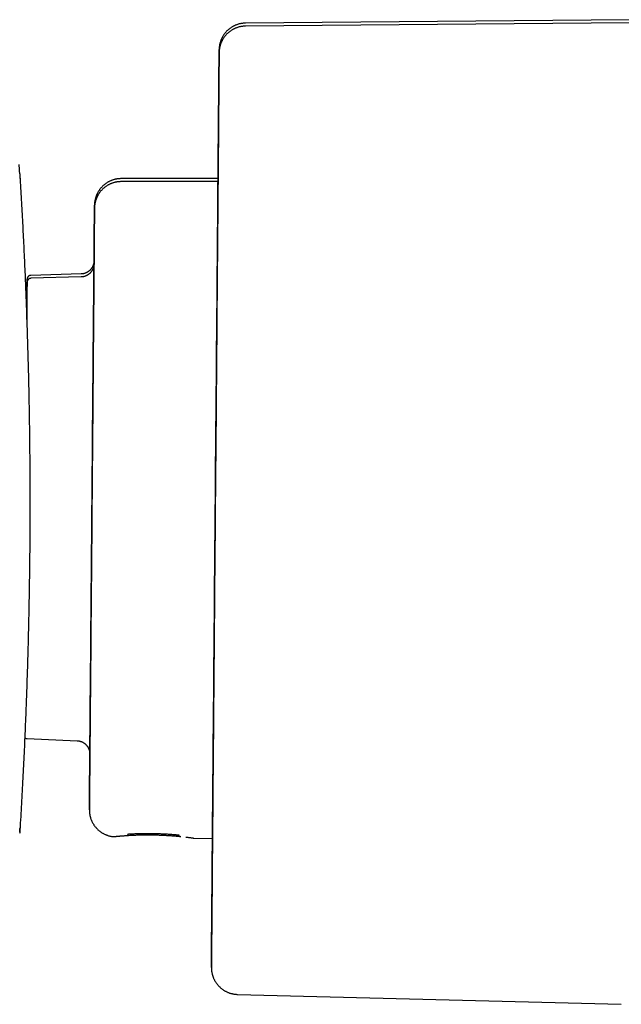
# Model space of a CAD drawing. Units: millimetres. Extents: x 8 to 1133, y 12 to 630.
# Drawn here: x 281 to 326, y 521 to 595 of the extents above; entities that cross this region are included whole.
import ezdxf

# ---------------------------------------------------------------- set-up
doc = ezdxf.new("R2010")
doc.units = ezdxf.units.MM

msp = doc.modelspace()

# ---------------------------------------------------------------- linework, layer by layer
at = {"color": 7, "linetype": 'Continuous', "lineweight": 30}
for p, q in [((326.174, 594.888), (297.441, 594.629)), ((326.174, 595.111), (297.442, 594.853)), ((280.558, 583.228), (280.556, 583.242)), ((295.377, 582.993), (288.13, 582.991)), ((295.378, 583.216), (288.131, 583.214)), ((285.122, 575.854), (281.375, 575.755)), ((285.123, 576.078), (281.376, 575.978)), ((281.084, 541.307), (284.828, 541.145)), ((285.784, 540.137), (285.784, 540.14)), ((280.536, 534.274), (280.534, 534.231)), ((280.556, 534.607), (280.558, 534.623)), ((280.533, 534.228), (280.535, 534.257)), ((287.438, 533.982), (287.467, 533.979)), ((287.756, 533.988), (287.748, 533.988)), ((292.572, 533.979), (292.587, 533.978)), ((293.564, 533.857), (294.961, 533.833)), ((296.827, 522.163), (325.552, 521.419)), ((325.552, 521.419), (325.558, 521.419))]:
    msp.add_line(p, q, dxfattribs=at)
at = {"color": 7, "linetype": 'Continuous', "lineweight": 30, "flags": 128}
for points in [[(294.879, 524.18), (294.879, 524.191), (294.88, 524.226), (294.88, 524.285), (294.881, 524.367), (294.882, 524.472), (294.883, 524.601), (294.884, 524.753), (294.886, 524.928), (294.887, 525.125), (294.889, 525.346), (294.891, 525.589), (294.893, 525.855), (294.896, 526.143), (294.899, 526.453), (294.901, 526.785), (294.904, 527.139), (294.908, 527.514), (294.911, 527.911), (294.914, 528.328), (294.918, 528.766), (294.922, 529.224), (294.926, 529.702), (294.93, 530.2), (294.935, 530.717), (294.939, 531.254), (294.944, 531.809), (294.949, 532.382), (294.954, 532.973), (294.959, 533.581), (294.964, 534.206), (294.97, 534.848), (294.975, 535.506), (294.981, 536.18), (294.987, 536.869), (294.993, 537.573), (294.999, 538.291), (295.005, 539.023), (295.011, 539.768), (295.018, 540.526), (295.024, 541.296), (295.031, 542.078), (295.038, 542.871), (295.044, 543.675), (295.051, 544.489), (295.058, 545.312), (295.065, 546.145), (295.072, 546.986), (295.08, 547.834), (295.087, 548.69), (295.094, 549.553), (295.102, 550.421), (295.109, 551.295), (295.116, 552.174), (295.124, 553.058), (295.131, 553.945), (295.139, 554.835), (295.146, 555.727), (295.154, 556.621), (295.162, 557.517), (295.169, 558.413), (295.177, 559.309), (295.184, 560.205), (295.192, 561.099), (295.199, 561.991), (295.207, 562.881), (295.214, 563.768), (295.222, 564.651), (295.229, 565.53), (295.237, 566.404), (295.244, 567.273), (295.251, 568.136), (295.259, 568.992), (295.266, 569.84), (295.273, 570.681), (295.28, 571.513), (295.287, 572.337), (295.294, 573.151), (295.301, 573.954), (295.307, 574.748), (295.314, 575.53), (295.321, 576.3), (295.327, 577.058), (295.333, 577.803), (295.339, 578.535), (295.345, 579.253), (295.351, 579.957), (295.357, 580.646), (295.363, 581.319), (295.369, 581.978), (295.374, 582.62), (295.379, 583.245), (295.384, 583.853), (295.389, 584.444), (295.394, 585.017), (295.399, 585.572), (295.403, 586.108), (295.408, 586.625), (295.412, 587.123), (295.416, 587.602), (295.42, 588.06), (295.424, 588.498), (295.427, 588.915), (295.431, 589.311), (295.434, 589.687), (295.437, 590.04), (295.44, 590.372), (295.442, 590.683), (295.445, 590.971), (295.447, 591.237), (295.449, 591.48), (295.451, 591.7), (295.452, 591.898), (295.454, 592.073), (295.455, 592.225), (295.456, 592.353), (295.457, 592.459), (295.458, 592.541), (295.458, 592.599), (295.459, 592.635), (295.459, 592.646)], [(295.376, 582.993), (295.38, 583.469), (295.385, 584.077), (295.39, 584.668), (295.395, 585.241), (295.4, 585.796), (295.404, 586.332), (295.409, 586.849), (295.413, 587.347), (295.417, 587.825), (295.421, 588.284), (295.425, 588.722), (295.428, 589.139), (295.431, 589.535), (295.435, 589.91), (295.438, 590.264), (295.44, 590.596), (295.443, 590.907), (295.446, 591.195), (295.448, 591.46), (295.45, 591.704), (295.452, 591.924), (295.453, 592.122), (295.455, 592.297), (295.456, 592.449), (295.457, 592.577), (295.458, 592.683), (295.459, 592.765), (295.459, 592.823), (295.46, 592.858), (295.46, 592.87)], [(295.459, 592.646), (295.459, 592.635), (295.458, 592.599), (295.458, 592.541), (295.457, 592.459), (295.456, 592.353), (295.455, 592.225), (295.454, 592.073), (295.452, 591.898), (295.451, 591.7), (295.449, 591.48), (295.447, 591.237), (295.444, 590.971), (295.442, 590.683), (295.439, 590.372), (295.437, 590.04), (295.434, 589.687), (295.43, 589.311), (295.427, 588.915), (295.423, 588.498), (295.42, 588.06), (295.416, 587.602), (295.412, 587.123), (295.408, 586.625), (295.403, 586.108), (295.399, 585.572), (295.394, 585.017), (295.389, 584.444), (295.384, 583.853), (295.379, 583.245), (295.377, 582.993)], [(295.46, 592.87), (295.46, 592.858), (295.459, 592.823), (295.459, 592.765), (295.458, 592.683), (295.457, 592.577), (295.456, 592.449), (295.455, 592.297), (295.453, 592.122), (295.452, 591.924), (295.45, 591.704), (295.448, 591.46), (295.445, 591.195), (295.443, 590.907), (295.44, 590.596), (295.437, 590.264), (295.434, 589.91), (295.431, 589.535), (295.428, 589.139), (295.424, 588.722), (295.421, 588.284), (295.417, 587.825), (295.413, 587.347), (295.409, 586.849), (295.404, 586.332), (295.4, 585.796), (295.395, 585.241), (295.39, 584.668), (295.385, 584.077), (295.38, 583.469), (295.378, 583.216)], [(295.383, 583.712), (295.383, 583.703), (295.383, 583.677), (295.382, 583.634), (295.382, 583.573), (295.381, 583.496), (295.38, 583.4), (295.38, 583.288), (295.378, 583.159), (295.377, 583.013), (295.376, 582.85), (295.374, 582.67), (295.373, 582.474), (295.371, 582.261), (295.369, 582.032), (295.367, 581.786), (295.365, 581.525), (295.362, 581.247), (295.36, 580.955), (295.357, 580.646), (295.354, 580.323), (295.352, 579.984), (295.349, 579.63), (295.345, 579.263), (295.342, 578.88), (295.339, 578.484), (295.335, 578.074), (295.332, 577.65), (295.328, 577.214), (295.324, 576.764), (295.32, 576.302), (295.316, 575.828), (295.312, 575.341), (295.308, 574.843), (295.304, 574.334), (295.299, 573.814), (295.295, 573.283), (295.29, 572.742), (295.286, 572.192), (295.281, 571.632), (295.276, 571.062), (295.271, 570.485), (295.266, 569.898), (295.261, 569.304), (295.256, 568.703), (295.251, 568.094), (295.246, 567.479), (295.241, 566.858), (295.235, 566.231), (295.23, 565.598), (295.225, 564.961), (295.219, 564.319), (295.214, 563.673), (295.208, 563.023), (295.203, 562.371), (295.197, 561.715), (295.191, 561.057), (295.186, 560.398), (295.18, 559.737), (295.175, 559.075), (295.169, 558.413), (295.163, 557.751), (295.158, 557.089), (295.152, 556.428), (295.147, 555.768), (295.141, 555.111), (295.136, 554.455), (295.13, 553.802), (295.125, 553.153), (295.119, 552.507), (295.114, 551.865), (295.108, 551.228), (295.103, 550.595), (295.098, 549.968), (295.092, 549.346), (295.087, 548.731), (295.082, 548.123), (295.077, 547.521), (295.072, 546.927), (295.067, 546.341), (295.062, 545.763), (295.057, 545.194), (295.052, 544.634), (295.048, 544.083), (295.043, 543.542), (295.039, 543.012), (295.034, 542.492), (295.03, 541.982), (295.026, 541.484), (295.022, 540.998), (295.018, 540.524), (295.014, 540.062), (295.01, 539.612), (295.006, 539.175), (295.003, 538.752), (294.999, 538.342), (294.996, 537.945), (294.993, 537.563), (294.989, 537.195), (294.986, 536.842), (294.984, 536.503), (294.981, 536.18), (294.978, 535.871), (294.976, 535.578), (294.973, 535.301), (294.971, 535.04), (294.969, 534.794), (294.967, 534.565), (294.965, 534.352), (294.964, 534.156), (294.962, 533.976), (294.961, 533.813), (294.96, 533.667), (294.958, 533.537), (294.957, 533.425), (294.957, 533.33), (294.956, 533.252), (294.955, 533.192), (294.955, 533.148), (294.955, 533.122), (294.955, 533.114)], [(295.384, 583.936), (295.384, 583.927), (295.384, 583.901), (295.383, 583.858), (295.383, 583.797), (295.382, 583.719), (295.381, 583.624), (295.38, 583.512), (295.379, 583.383), (295.378, 583.237), (295.377, 583.074), (295.376, 582.993)], [(295.377, 582.993), (295.377, 583.013), (295.378, 583.159), (295.379, 583.288), (295.38, 583.4), (295.381, 583.496), (295.382, 583.573), (295.382, 583.634), (295.383, 583.677), (295.383, 583.703), (295.383, 583.712)], [(295.378, 583.216), (295.378, 583.237), (295.379, 583.383), (295.38, 583.512), (295.381, 583.624), (295.382, 583.719), (295.383, 583.797), (295.383, 583.858), (295.384, 583.901), (295.384, 583.927), (295.384, 583.936)], [(285.749, 535.974), (285.749, 535.982), (285.749, 536.005), (285.75, 536.044), (285.75, 536.098), (285.751, 536.167), (285.752, 536.252), (285.752, 536.351), (285.753, 536.466), (285.754, 536.597), (285.756, 536.742), (285.757, 536.902), (285.759, 537.076), (285.76, 537.266), (285.762, 537.47), (285.764, 537.688), (285.766, 537.921), (285.768, 538.168), (285.77, 538.429), (285.772, 538.703), (285.775, 538.991), (285.777, 539.292), (285.78, 539.607), (285.783, 539.934), (285.786, 540.275), (285.789, 540.627), (285.792, 540.992), (285.795, 541.369), (285.798, 541.758), (285.802, 542.158), (285.805, 542.569), (285.809, 542.992), (285.812, 543.424), (285.816, 543.868), (285.82, 544.321), (285.824, 544.784), (285.828, 545.256), (285.832, 545.737), (285.836, 546.228), (285.84, 546.726), (285.845, 547.233), (285.849, 547.747), (285.853, 548.269), (285.858, 548.797), (285.862, 549.333), (285.867, 549.874), (285.872, 550.422), (285.876, 550.975), (285.881, 551.533), (285.886, 552.096), (285.891, 552.663), (285.895, 553.235), (285.9, 553.81), (285.905, 554.388), (285.91, 554.969), (285.915, 555.552), (285.92, 556.137), (285.925, 556.724), (285.93, 557.313), (285.935, 557.902), (285.94, 558.491), (285.945, 559.08), (285.95, 559.669), (285.955, 560.258), (285.96, 560.845), (285.965, 561.43), (285.97, 562.013), (285.975, 562.594), (285.98, 563.172), (285.984, 563.747), (285.989, 564.319), (285.994, 564.886), (285.999, 565.449), (286.004, 566.007), (286.008, 566.56), (286.013, 567.108), (286.017, 567.649), (286.022, 568.185), (286.026, 568.713), (286.031, 569.235), (286.035, 569.749), (286.039, 570.256), (286.044, 570.754), (286.048, 571.245), (286.052, 571.726), (286.056, 572.198), (286.06, 572.661), (286.064, 573.114), (286.067, 573.558), (286.071, 573.99), (286.075, 574.413), (286.078, 574.824), (286.081, 575.224), (286.085, 575.613), (286.088, 575.99), (286.091, 576.355), (286.094, 576.707), (286.097, 577.047), (286.1, 577.375), (286.102, 577.69), (286.105, 577.991), (286.107, 578.279), (286.11, 578.553), (286.112, 578.814), (286.114, 579.061), (286.116, 579.294), (286.118, 579.512), (286.119, 579.716), (286.121, 579.906), (286.123, 580.08), (286.124, 580.24), (286.125, 580.385), (286.126, 580.516), (286.127, 580.631), (286.128, 580.73), (286.129, 580.815), (286.129, 580.884), (286.13, 580.938), (286.13, 580.977), (286.13, 581), (286.13, 581.008)], [(286.094, 576.806), (286.095, 576.931), (286.098, 577.271), (286.101, 577.599), (286.103, 577.913), (286.106, 578.215), (286.108, 578.503), (286.111, 578.777), (286.113, 579.038), (286.115, 579.285), (286.117, 579.517), (286.119, 579.736), (286.12, 579.94), (286.122, 580.129), (286.123, 580.304), (286.125, 580.464), (286.126, 580.609), (286.127, 580.739), (286.128, 580.854), (286.129, 580.954), (286.13, 581.039), (286.13, 581.108), (286.131, 581.162), (286.131, 581.201), (286.131, 581.224), (286.131, 581.231)], [(286.13, 581.007), (286.13, 581), (286.13, 580.977), (286.13, 580.938), (286.129, 580.884), (286.129, 580.815), (286.128, 580.73), (286.127, 580.631), (286.126, 580.516), (286.125, 580.385), (286.124, 580.24), (286.122, 580.08), (286.121, 579.906), (286.119, 579.716), (286.118, 579.512), (286.116, 579.294), (286.114, 579.061), (286.112, 578.814), (286.11, 578.553), (286.107, 578.279), (286.105, 577.991), (286.102, 577.69), (286.1, 577.375), (286.097, 577.047), (286.095, 576.833)], [(286.131, 581.231), (286.131, 581.224), (286.131, 581.201), (286.131, 581.162), (286.13, 581.108), (286.13, 581.039), (286.129, 580.954), (286.128, 580.854), (286.127, 580.739), (286.126, 580.609), (286.125, 580.464), (286.123, 580.304), (286.122, 580.129), (286.12, 579.94), (286.119, 579.736), (286.117, 579.517), (286.115, 579.285), (286.113, 579.038), (286.11, 578.777), (286.108, 578.503), (286.106, 578.215), (286.103, 577.913), (286.1, 577.599), (286.098, 577.271), (286.096, 577.057)], [(286.096, 577.069), (286.096, 577.062), (286.096, 577.044), (286.096, 577.012), (286.095, 576.968), (286.095, 576.912), (286.094, 576.843), (286.094, 576.804)], [(286.096, 577.062), (286.096, 577.062), (286.096, 577.069)], [(286.095, 576.845), (286.095, 576.839), (286.095, 576.82), (286.095, 576.788), (286.094, 576.744), (286.094, 576.688), (286.093, 576.619), (286.093, 576.538), (286.092, 576.444), (286.091, 576.338), (286.09, 576.22), (286.089, 576.089), (286.088, 575.947), (286.086, 575.792), (286.085, 575.626), (286.083, 575.448), (286.082, 575.258), (286.08, 575.057), (286.078, 574.844), (286.076, 574.621), (286.074, 574.386), (286.072, 574.14), (286.07, 573.884), (286.068, 573.617), (286.066, 573.34), (286.063, 573.052), (286.061, 572.755), (286.058, 572.447), (286.055, 572.131), (286.053, 571.804), (286.05, 571.469), (286.047, 571.125), (286.044, 570.772), (286.041, 570.411), (286.038, 570.041), (286.034, 569.664), (286.031, 569.279), (286.028, 568.887), (286.024, 568.487), (286.021, 568.081), (286.018, 567.668), (286.014, 567.249), (286.01, 566.823), (286.007, 566.393), (286.003, 565.956), (285.999, 565.515), (285.996, 565.068), (285.992, 564.618), (285.988, 564.163), (285.984, 563.704), (285.98, 563.241), (285.976, 562.776), (285.972, 562.307), (285.968, 561.836), (285.964, 561.362), (285.96, 560.887), (285.956, 560.409), (285.952, 559.931), (285.948, 559.452), (285.944, 558.971), (285.94, 558.491), (285.936, 558.011), (285.932, 557.53), (285.928, 557.051), (285.924, 556.572), (285.92, 556.095), (285.916, 555.62), (285.912, 555.146), (285.908, 554.675), (285.904, 554.206), (285.9, 553.741), (285.896, 553.278), (285.892, 552.819), (285.888, 552.364), (285.884, 551.914), (285.88, 551.467), (285.877, 551.026), (285.873, 550.589), (285.869, 550.158), (285.866, 549.733), (285.862, 549.314), (285.859, 548.901), (285.855, 548.495), (285.852, 548.095), (285.849, 547.703), (285.845, 547.318), (285.842, 546.94), (285.839, 546.571), (285.836, 546.21), (285.833, 545.857), (285.83, 545.513), (285.827, 545.178), (285.824, 544.851), (285.822, 544.535), (285.819, 544.227), (285.817, 543.93), (285.814, 543.642), (285.812, 543.365), (285.81, 543.098), (285.807, 542.842), (285.805, 542.596), (285.803, 542.361), (285.801, 542.138), (285.8, 541.925), (285.798, 541.724), (285.796, 541.534), (285.795, 541.356), (285.793, 541.19), (285.792, 541.035), (285.791, 540.893), (285.79, 540.762), (285.789, 540.644), (285.788, 540.538), (285.787, 540.444), (285.786, 540.363), (285.786, 540.294), (285.785, 540.238), (285.785, 540.194), (285.785, 540.162), (285.784, 540.143), (285.784, 540.137)], [(286.095, 576.838), (286.095, 576.839), (286.095, 576.845)], [(281.059, 572.692), (281.059, 572.705), (281.061, 572.951), (281.063, 573.187), (281.065, 573.414), (281.067, 573.63), (281.069, 573.837), (281.07, 574.032), (281.072, 574.218), (281.073, 574.393), (281.075, 574.557), (281.076, 574.71), (281.077, 574.853), (281.078, 574.984), (281.079, 575.104), (281.08, 575.214), (281.081, 575.311), (281.082, 575.398), (281.082, 575.473), (281.083, 575.536), (281.083, 575.588), (281.084, 575.629), (281.084, 575.658), (281.084, 575.675), (281.084, 575.681)], [(281.084, 575.681), (281.084, 575.675), (281.084, 575.658), (281.084, 575.629), (281.083, 575.588), (281.083, 575.536), (281.082, 575.473), (281.082, 575.398), (281.081, 575.311), (281.08, 575.214), (281.079, 575.104), (281.078, 574.984), (281.077, 574.853), (281.076, 574.71), (281.075, 574.557), (281.073, 574.393), (281.072, 574.218), (281.07, 574.032), (281.068, 573.837), (281.067, 573.63), (281.065, 573.414), (281.063, 573.187), (281.061, 572.951), (281.059, 572.705), (281.059, 572.696)], [(281.059, 572.694), (281.061, 572.909), (281.062, 573.131), (281.064, 573.344), (281.066, 573.546), (281.068, 573.738), (281.069, 573.92), (281.071, 574.091), (281.072, 574.252), (281.073, 574.403), (281.074, 574.543), (281.076, 574.671), (281.077, 574.789), (281.077, 574.896), (281.078, 574.992), (281.079, 575.077), (281.08, 575.151), (281.08, 575.213), (281.081, 575.264), (281.081, 575.304), (281.081, 575.332), (281.081, 575.349), (281.081, 575.355)], [(281.081, 575.355), (281.081, 575.349), (281.081, 575.332), (281.081, 575.304), (281.081, 575.264), (281.08, 575.213), (281.08, 575.151), (281.079, 575.077), (281.078, 574.992), (281.078, 574.896), (281.077, 574.789), (281.076, 574.671), (281.075, 574.543), (281.073, 574.403), (281.072, 574.252), (281.071, 574.091), (281.069, 573.92), (281.068, 573.738), (281.066, 573.546), (281.064, 573.344), (281.063, 573.131), (281.061, 572.909), (281.059, 572.693)], [(281.06, 572.671), (281.06, 572.727), (281.062, 572.963), (281.064, 573.19), (281.066, 573.406), (281.068, 573.613), (281.069, 573.809), (281.071, 573.994), (281.072, 574.169), (281.074, 574.333), (281.075, 574.487), (281.076, 574.629), (281.077, 574.76), (281.078, 574.881), (281.079, 574.99), (281.08, 575.087), (281.081, 575.174), (281.081, 575.249), (281.082, 575.312), (281.082, 575.365), (281.083, 575.405), (281.083, 575.434), (281.083, 575.451), (281.083, 575.457)], [(281.083, 575.457), (281.083, 575.451), (281.083, 575.434), (281.083, 575.405), (281.082, 575.365), (281.082, 575.312), (281.081, 575.249), (281.081, 575.174), (281.08, 575.087), (281.079, 574.99), (281.078, 574.881), (281.077, 574.76), (281.076, 574.629), (281.075, 574.487), (281.074, 574.333), (281.072, 574.169), (281.071, 573.994), (281.069, 573.809), (281.068, 573.613), (281.066, 573.406), (281.064, 573.19), (281.062, 572.963), (281.06, 572.727), (281.06, 572.673)], [(281.06, 572.673), (281.06, 572.685), (281.062, 572.907), (281.063, 573.12), (281.065, 573.322), (281.067, 573.514), (281.068, 573.696), (281.07, 573.868), (281.071, 574.029), (281.072, 574.179), (281.074, 574.319), (281.075, 574.448), (281.076, 574.565), (281.077, 574.672), (281.077, 574.768), (281.078, 574.853), (281.079, 574.927), (281.079, 574.989), (281.08, 575.04), (281.08, 575.08), (281.08, 575.108), (281.08, 575.125), (281.08, 575.131)], [(281.08, 575.131), (281.08, 575.125), (281.08, 575.108), (281.08, 575.08), (281.08, 575.04), (281.079, 574.989), (281.079, 574.927), (281.078, 574.853), (281.077, 574.768), (281.077, 574.672), (281.076, 574.565), (281.075, 574.448), (281.074, 574.319), (281.072, 574.179), (281.071, 574.029), (281.07, 573.868), (281.068, 573.696), (281.067, 573.514), (281.065, 573.322), (281.063, 573.12), (281.062, 572.907), (281.06, 572.685), (281.06, 572.67)], [(285.784, 540.18), (285.784, 540.158), (285.781, 539.831), (285.778, 539.516), (285.776, 539.215), (285.773, 538.927), (285.771, 538.652), (285.769, 538.392), (285.767, 538.145), (285.765, 537.912), (285.763, 537.694), (285.761, 537.49), (285.759, 537.3), (285.758, 537.125), (285.757, 536.965), (285.755, 536.82), (285.754, 536.69), (285.753, 536.575), (285.752, 536.475), (285.752, 536.391), (285.751, 536.322), (285.751, 536.268), (285.75, 536.229), (285.75, 536.206), (285.75, 536.198)], [(285.75, 536.198), (285.75, 536.206), (285.75, 536.229), (285.751, 536.268), (285.751, 536.322), (285.752, 536.391), (285.753, 536.475), (285.753, 536.575), (285.754, 536.69), (285.755, 536.82), (285.757, 536.965), (285.758, 537.125), (285.76, 537.3), (285.761, 537.49), (285.763, 537.694), (285.765, 537.912), (285.767, 538.145), (285.769, 538.392), (285.771, 538.652), (285.773, 538.927), (285.776, 539.215), (285.778, 539.516), (285.781, 539.831), (285.784, 540.158), (285.784, 540.176)], [(285.784, 540.149), (285.783, 539.934), (285.78, 539.607), (285.777, 539.292), (285.775, 538.991), (285.772, 538.703), (285.77, 538.429), (285.768, 538.168), (285.766, 537.921), (285.764, 537.688), (285.762, 537.47), (285.76, 537.266), (285.758, 537.076), (285.757, 536.902), (285.756, 536.742), (285.754, 536.597), (285.753, 536.466), (285.752, 536.351), (285.752, 536.252), (285.751, 536.167), (285.75, 536.098), (285.75, 536.044), (285.749, 536.005), (285.749, 535.982), (285.749, 535.975)], [(287.748, 533.988), (287.749, 533.988), (287.756, 533.988)], [(292.251, 534.115), (292.24, 534.118), (292.239, 534.118)], [(294.961, 533.833), (294.959, 533.581), (294.953, 532.973), (294.948, 532.382), (294.944, 531.809), (294.939, 531.254), (294.934, 530.717), (294.93, 530.2), (294.926, 529.702), (294.922, 529.224), (294.918, 528.766), (294.914, 528.328), (294.911, 527.911), (294.907, 527.514), (294.904, 527.139), (294.901, 526.785), (294.898, 526.453), (294.896, 526.143), (294.893, 525.855), (294.891, 525.589), (294.889, 525.346), (294.887, 525.125), (294.885, 524.928), (294.884, 524.753), (294.883, 524.601), (294.882, 524.472), (294.881, 524.367), (294.88, 524.285), (294.88, 524.226), (294.879, 524.191), (294.879, 524.18)], [(294.88, 524.403), (294.88, 524.415), (294.881, 524.45), (294.881, 524.509), (294.882, 524.591), (294.883, 524.696), (294.884, 524.825), (294.885, 524.977), (294.887, 525.151), (294.888, 525.349), (294.89, 525.57), (294.892, 525.813), (294.894, 526.079), (294.897, 526.367), (294.899, 526.677), (294.902, 527.009), (294.905, 527.363), (294.908, 527.738), (294.912, 528.135), (294.915, 528.552), (294.919, 528.99), (294.923, 529.448), (294.927, 529.926), (294.931, 530.424), (294.936, 530.941), (294.94, 531.478), (294.945, 532.032), (294.95, 532.605), (294.955, 533.196), (294.96, 533.805), (294.96, 533.833)], [(294.96, 533.833), (294.96, 533.805), (294.954, 533.196), (294.949, 532.605), (294.945, 532.032), (294.94, 531.478), (294.935, 530.941), (294.931, 530.424), (294.927, 529.926), (294.923, 529.448), (294.919, 528.99), (294.915, 528.552), (294.912, 528.135), (294.908, 527.738), (294.905, 527.363), (294.902, 527.009), (294.899, 526.677), (294.897, 526.367), (294.894, 526.079), (294.892, 525.813), (294.89, 525.57), (294.888, 525.349), (294.886, 525.151), (294.885, 524.977), (294.884, 524.825), (294.883, 524.696), (294.882, 524.591), (294.881, 524.509), (294.881, 524.45), (294.88, 524.415), (294.88, 524.404)], [(294.955, 533.114), (294.955, 533.122), (294.955, 533.148), (294.955, 533.192), (294.956, 533.252), (294.957, 533.33), (294.957, 533.425), (294.958, 533.537), (294.959, 533.667), (294.961, 533.813), (294.961, 533.833)], [(294.956, 533.338), (294.956, 533.346), (294.956, 533.372), (294.956, 533.416), (294.957, 533.476), (294.958, 533.554), (294.958, 533.649), (294.959, 533.761), (294.96, 533.833)], [(294.96, 533.833), (294.959, 533.761), (294.958, 533.649), (294.958, 533.554), (294.957, 533.476), (294.956, 533.416), (294.956, 533.372), (294.956, 533.346), (294.956, 533.338)]]:
    msp.add_lwpolyline(points, dxfattribs=at)
at = {"color": 7, "linetype": 'Continuous', "lineweight": 30}
for centre, start, end in [((288.466, 534.349), 273.9204, 322.27303), ((292.605, 534.277), 215.86798, 264.17201)]:
    msp.add_arc(centre, 0.3, start, end, dxfattribs=at)
for points, knots in [([(297.442, 594.853), (297.425, 594.853), (297.378, 594.852), (297.302, 594.848), (297.215, 594.839), (297.128, 594.826), (297.042, 594.81), (296.957, 594.79), (296.873, 594.766), (296.791, 594.739), (296.71, 594.708), (296.631, 594.674), (296.554, 594.637), (296.479, 594.597), (296.406, 594.554), (296.336, 594.508), (296.267, 594.46), (296.201, 594.409), (296.138, 594.355), (296.077, 594.299), (296.019, 594.241), (295.964, 594.181), (295.911, 594.12), (295.861, 594.056), (295.815, 593.992), (295.771, 593.926), (295.73, 593.859), (295.693, 593.791), (295.658, 593.723), (295.626, 593.654), (295.598, 593.585), (295.572, 593.517), (295.55, 593.449), (295.53, 593.381), (295.513, 593.315), (295.499, 593.251), (295.488, 593.188), (295.478, 593.129), (295.471, 593.073), (295.467, 593.023), (295.463, 592.979), (295.462, 592.945), (295.461, 592.921), (295.46, 592.906), (295.46, 592.896), (295.46, 592.889), (295.46, 592.884), (295.46, 592.881), (295.46, 592.878), (295.46, 592.876), (295.46, 592.875), (295.46, 592.874), (295.46, 592.874)], [0, 0, 0, 0, 0.016022, 0.043922, 0.071713, 0.099395, 0.126969, 0.154436, 0.181795, 0.209044, 0.236183, 0.263209, 0.290122, 0.316917, 0.343593, 0.370144, 0.396567, 0.422857, 0.449007, 0.475011, 0.500861, 0.526548, 0.552061, 0.577389, 0.602517, 0.62743, 0.652109, 0.676532, 0.700672, 0.724499, 0.747977, 0.77106, 0.793694, 0.815814, 0.837337, 0.85816, 0.878152, 0.897144, 0.914914, 0.931149, 0.945323, 0.956326, 0.963355, 0.967808, 0.970956, 0.973575, 0.976255, 0.979408, 0.983594, 0.989657, 0.998986, 1, 1, 1, 1]), ([(297.441, 594.629), (297.424, 594.629), (297.377, 594.628), (297.301, 594.624), (297.214, 594.615), (297.127, 594.602), (297.041, 594.586), (296.956, 594.566), (296.872, 594.542), (296.79, 594.515), (296.709, 594.484), (296.631, 594.451), (296.554, 594.413), (296.478, 594.373), (296.406, 594.33), (296.335, 594.284), (296.266, 594.236), (296.2, 594.185), (296.137, 594.131), (296.076, 594.075), (296.018, 594.017), (295.963, 593.958), (295.91, 593.896), (295.86, 593.833), (295.814, 593.768), (295.77, 593.702), (295.729, 593.635), (295.692, 593.567), (295.657, 593.499), (295.625, 593.43), (295.597, 593.361), (295.571, 593.293), (295.549, 593.225), (295.529, 593.157), (295.512, 593.091), (295.498, 593.027), (295.487, 592.965), (295.477, 592.905), (295.471, 592.85), (295.466, 592.799), (295.462, 592.755), (295.461, 592.721), (295.46, 592.697), (295.459, 592.682), (295.459, 592.672), (295.459, 592.665), (295.459, 592.661), (295.459, 592.657), (295.459, 592.654), (295.459, 592.652), (295.459, 592.651), (295.459, 592.65), (295.459, 592.65)], [0, 0, 0, 0, 0.0160219, 0.0439218, 0.0717125, 0.0993949, 0.1269695, 0.1544362, 0.1817945, 0.2090438, 0.2361827, 0.2632094, 0.2901219, 0.3169174, 0.3435928, 0.3701442, 0.3965673, 0.4228568, 0.449007, 0.475011, 0.5008608, 0.5265476, 0.5520609, 0.5773888, 0.6025173, 0.6274304, 0.6521093, 0.6765318, 0.7006721, 0.7244994, 0.7479767, 0.7710595, 0.7936941, 0.8158139, 0.8373368, 0.8581597, 0.8781517, 0.897144, 0.9149139, 0.9311488, 0.9453229, 0.9563264, 0.9633553, 0.9678083, 0.9709561, 0.9735748, 0.9762549, 0.9794077, 0.9835943, 0.9896573, 0.9989865, 1, 1, 1, 1]), ([(280.536, 583.578), (280.533, 583.622), (280.528, 583.711), (280.521, 583.828), (280.514, 583.931), (280.509, 584.02), (280.504, 584.096), (280.5, 584.157), (280.497, 584.205), (280.495, 584.239), (280.494, 584.258), (280.494, 584.26), (280.493, 584.261)], [0, 0, 0, 0, 0.1025088, 0.2050206, 0.3075356, 0.410054, 0.5125759, 0.6151017, 0.7176314, 0.8228995, 0.9281723, 1, 1, 1, 1]), ([(280.536, 583.578), (280.571, 583.002), (280.641, 581.851), (280.736, 580.123), (280.824, 578.394), (280.904, 576.665), (280.977, 574.945), (281.042, 573.235), (281.099, 571.534), (281.149, 569.833), (281.192, 568.119), (281.228, 566.394), (281.257, 564.656), (281.278, 562.918), (281.292, 561.179), (281.298, 559.439), (281.296, 557.7), (281.287, 555.961), (281.27, 554.223), (281.246, 552.484), (281.214, 550.747), (281.175, 549.01), (281.128, 547.274), (281.074, 545.538), (281.01, 543.745), (280.935, 541.895), (280.85, 539.988), (280.755, 538.082), (280.651, 536.177), (280.575, 534.908), (280.536, 534.274)], [0, 0, 0, 0, 0.035152, 0.070294, 0.105427, 0.140553, 0.175674, 0.210162, 0.244648, 0.279132, 0.313616, 0.348804, 0.383995, 0.41919, 0.45439, 0.489597, 0.524807, 0.56001, 0.595207, 0.6304, 0.665589, 0.700777, 0.735964, 0.771153, 0.806344, 0.845058, 0.883779, 0.922508, 0.961248, 1, 1, 1, 1]), ([(280.536, 583.578), (280.537, 583.571), (280.538, 583.557), (280.539, 583.534), (280.54, 583.51), (280.542, 583.486), (280.543, 583.461), (280.545, 583.436), (280.547, 583.41), (280.548, 583.384), (280.55, 583.359), (280.551, 583.333), (280.553, 583.307), (280.554, 583.281), (280.556, 583.255), (280.557, 583.237), (280.558, 583.228)], [0, 0, 0, 0, 0.061147, 0.131998, 0.20336, 0.275233, 0.347616, 0.42051, 0.493914, 0.56783, 0.642256, 0.712896, 0.783991, 0.85554, 0.927543, 1, 1, 1, 1]), ([(288.13, 582.99), (288.112, 582.99), (288.065, 582.99), (287.989, 582.986), (287.901, 582.978), (287.814, 582.966), (287.728, 582.95), (287.643, 582.931), (287.559, 582.908), (287.476, 582.881), (287.395, 582.851), (287.316, 582.818), (287.239, 582.782), (287.164, 582.742), (287.09, 582.7), (287.019, 582.654), (286.95, 582.606), (286.884, 582.555), (286.82, 582.502), (286.759, 582.447), (286.7, 582.389), (286.644, 582.33), (286.591, 582.268), (286.541, 582.205), (286.494, 582.141), (286.449, 582.075), (286.408, 582.009), (286.37, 581.941), (286.335, 581.873), (286.303, 581.804), (286.274, 581.735), (286.247, 581.666), (286.224, 581.598), (286.204, 581.531), (286.187, 581.464), (286.172, 581.4), (286.16, 581.337), (286.151, 581.277), (286.143, 581.22), (286.138, 581.169), (286.134, 581.123), (286.132, 581.086), (286.131, 581.059), (286.131, 581.042), (286.131, 581.031), (286.131, 581.024), (286.13, 581.02), (286.13, 581.016), (286.13, 581.014), (286.13, 581.012), (286.13, 581.011), (286.13, 581.01), (286.13, 581.01)], [0, 0, 0, 0, 0.016371, 0.044113, 0.071747, 0.099273, 0.126691, 0.154003, 0.181207, 0.208303, 0.235289, 0.262164, 0.288926, 0.315573, 0.342101, 0.368506, 0.394784, 0.420931, 0.446941, 0.472806, 0.49852, 0.524074, 0.549457, 0.574658, 0.599664, 0.624458, 0.649024, 0.673339, 0.697379, 0.721113, 0.744507, 0.767518, 0.790093, 0.81217, 0.833671, 0.854496, 0.874522, 0.893591, 0.911495, 0.927963, 0.942601, 0.954677, 0.962874, 0.967693, 0.970818, 0.973199, 0.975467, 0.978054, 0.981569, 0.986729, 0.9949, 1, 1, 1, 1]), ([(288.131, 583.214), (288.113, 583.214), (288.066, 583.214), (287.99, 583.21), (287.902, 583.202), (287.815, 583.19), (287.729, 583.174), (287.644, 583.155), (287.56, 583.132), (287.477, 583.105), (287.396, 583.075), (287.317, 583.042), (287.24, 583.006), (287.164, 582.966), (287.091, 582.923), (287.02, 582.878), (286.951, 582.83), (286.885, 582.779), (286.821, 582.726), (286.76, 582.671), (286.701, 582.613), (286.645, 582.554), (286.592, 582.492), (286.542, 582.429), (286.495, 582.365), (286.45, 582.299), (286.409, 582.232), (286.371, 582.165), (286.336, 582.097), (286.304, 582.028), (286.274, 581.959), (286.248, 581.89), (286.225, 581.822), (286.205, 581.755), (286.188, 581.688), (286.173, 581.623), (286.161, 581.561), (286.152, 581.501), (286.144, 581.444), (286.139, 581.392), (286.135, 581.347), (286.133, 581.309), (286.132, 581.283), (286.132, 581.266), (286.132, 581.255), (286.131, 581.248), (286.131, 581.244), (286.131, 581.24), (286.131, 581.238), (286.131, 581.236), (286.131, 581.235), (286.131, 581.234), (286.131, 581.234)], [0, 0, 0, 0, 0.016371, 0.044113, 0.071747, 0.099273, 0.126691, 0.154003, 0.181207, 0.208303, 0.235289, 0.262164, 0.288926, 0.315573, 0.342101, 0.368506, 0.394784, 0.420931, 0.446941, 0.472806, 0.49852, 0.524074, 0.549457, 0.574658, 0.599664, 0.624458, 0.649024, 0.673339, 0.697379, 0.721113, 0.744507, 0.767518, 0.790093, 0.81217, 0.833671, 0.854496, 0.874522, 0.893591, 0.911495, 0.927963, 0.942601, 0.954677, 0.962874, 0.967693, 0.970818, 0.973199, 0.975467, 0.978054, 0.981569, 0.986729, 0.9949, 1, 1, 1, 1]), ([(286.096, 577.062), (286.096, 577.062), (286.096, 577.062), (286.096, 577.059), (286.096, 577.053), (286.096, 577.044), (286.095, 577.029), (286.093, 576.997), (286.089, 576.955), (286.081, 576.903), (286.071, 576.854), (286.058, 576.803), (286.042, 576.753), (286.024, 576.702), (286.002, 576.652), (285.976, 576.601), (285.948, 576.552), (285.916, 576.503), (285.881, 576.457), (285.843, 576.412), (285.803, 576.369), (285.76, 576.329), (285.715, 576.291), (285.667, 576.256), (285.618, 576.223), (285.566, 576.194), (285.513, 576.168), (285.456, 576.144), (285.396, 576.123), (285.333, 576.105), (285.269, 576.092), (285.206, 576.083), (285.157, 576.078), (285.129, 576.078), (285.123, 576.078)], [0, 0, 0, 0, 0.000712, 0.0055, 0.009458, 0.015386, 0.023679, 0.039381, 0.077877, 0.104829, 0.141794, 0.175836, 0.209005, 0.244088, 0.280212, 0.31704, 0.354352, 0.392005, 0.429905, 0.46799, 0.506216, 0.544552, 0.582975, 0.621468, 0.660019, 0.698616, 0.737253, 0.775922, 0.818947, 0.861673, 0.903989, 0.94592, 0.987489, 1, 1, 1, 1]), ([(286.095, 576.839), (286.095, 576.838), (286.095, 576.838), (286.095, 576.835), (286.095, 576.829), (286.095, 576.82), (286.094, 576.805), (286.092, 576.773), (286.088, 576.731), (286.08, 576.68), (286.07, 576.63), (286.057, 576.579), (286.041, 576.529), (286.023, 576.479), (286.001, 576.428), (285.975, 576.377), (285.947, 576.328), (285.915, 576.28), (285.88, 576.233), (285.843, 576.188), (285.802, 576.145), (285.759, 576.105), (285.714, 576.067), (285.667, 576.032), (285.617, 576), (285.565, 575.97), (285.512, 575.944), (285.455, 575.92), (285.395, 575.899), (285.332, 575.881), (285.268, 575.868), (285.205, 575.859), (285.156, 575.854), (285.128, 575.854), (285.122, 575.854)], [0, 0, 0, 0, 0.000712, 0.0055, 0.009458, 0.015386, 0.023679, 0.039381, 0.077877, 0.104829, 0.141794, 0.175836, 0.209005, 0.244088, 0.280212, 0.31704, 0.354352, 0.392005, 0.429905, 0.46799, 0.506216, 0.544552, 0.582975, 0.621468, 0.660019, 0.698616, 0.737253, 0.775922, 0.818947, 0.861673, 0.903989, 0.94592, 0.987489, 1, 1, 1, 1]), ([(281.375, 575.755), (281.375, 575.755), (281.363, 575.755), (281.34, 575.752), (281.308, 575.746), (281.277, 575.736), (281.248, 575.723), (281.221, 575.708), (281.196, 575.69), (281.174, 575.671), (281.155, 575.65), (281.138, 575.628), (281.124, 575.606), (281.112, 575.583), (281.102, 575.561), (281.095, 575.54), (281.09, 575.52), (281.087, 575.502), (281.085, 575.487), (281.084, 575.475), (281.083, 575.468), (281.083, 575.463), (281.083, 575.461), (281.083, 575.46), (281.083, 575.46), (281.083, 575.46)], [0, 0, 0, 0, 0.002401, 0.075947, 0.147622, 0.217551, 0.285796, 0.352378, 0.417276, 0.480429, 0.541737, 0.60105, 0.658163, 0.712801, 0.764597, 0.813065, 0.857566, 0.89726, 0.931037, 0.957099, 0.97248, 0.981242, 0.986608, 0.992431, 1, 1, 1, 1]), ([(281.376, 575.978), (281.376, 575.978), (281.364, 575.979), (281.341, 575.976), (281.309, 575.97), (281.278, 575.96), (281.249, 575.947), (281.222, 575.931), (281.197, 575.914), (281.175, 575.894), (281.156, 575.874), (281.139, 575.852), (281.125, 575.83), (281.113, 575.807), (281.103, 575.785), (281.096, 575.764), (281.091, 575.744), (281.088, 575.726), (281.086, 575.711), (281.085, 575.699), (281.084, 575.691), (281.084, 575.687), (281.084, 575.685), (281.084, 575.684), (281.084, 575.684), (281.084, 575.684)], [0, 0, 0, 0, 0.002401, 0.075947, 0.147622, 0.217551, 0.285796, 0.352378, 0.417276, 0.480429, 0.541737, 0.60105, 0.658163, 0.712801, 0.764597, 0.813065, 0.857566, 0.89726, 0.931037, 0.957099, 0.97248, 0.981242, 0.986608, 0.992431, 1, 1, 1, 1]), ([(280.91, 541.372), (280.91, 541.372), (280.919, 541.364), (280.937, 541.353), (280.965, 541.337), (280.995, 541.324), (281.026, 541.315), (281.056, 541.309), (281.075, 541.308), (281.084, 541.307)], [0, 0, 0, 0, 0.002779, 0.172893, 0.344254, 0.516471, 0.689279, 0.862486, 1, 1, 1, 1]), ([(284.828, 541.144), (284.835, 541.144), (284.862, 541.143), (284.91, 541.138), (284.972, 541.129), (285.032, 541.115), (285.09, 541.098), (285.147, 541.078), (285.203, 541.055), (285.256, 541.028), (285.307, 540.999), (285.356, 540.967), (285.403, 540.932), (285.447, 540.895), (285.489, 540.856), (285.528, 540.815), (285.564, 540.773), (285.597, 540.729), (285.627, 540.685), (285.655, 540.639), (285.679, 540.593), (285.701, 540.546), (285.72, 540.5), (285.736, 540.454), (285.749, 540.409), (285.76, 540.365), (285.769, 540.323), (285.775, 540.284), (285.779, 540.247), (285.782, 540.215), (285.784, 540.189), (285.784, 540.17), (285.784, 540.157), (285.784, 540.15), (285.784, 540.146), (285.784, 540.144), (285.784, 540.142), (285.784, 540.142), (285.784, 540.142)], [0, 0, 0, 0, 0.013362, 0.053847, 0.094016, 0.133877, 0.173432, 0.21268, 0.25162, 0.290247, 0.328554, 0.366531, 0.404166, 0.441443, 0.478344, 0.514844, 0.550916, 0.586525, 0.62163, 0.656182, 0.690119, 0.723367, 0.755834, 0.787406, 0.817937, 0.847247, 0.875102, 0.901198, 0.925141, 0.946403, 0.964157, 0.976677, 0.983655, 0.988021, 0.99142, 0.994448, 0.998786, 1, 1, 1, 1]), ([(285.749, 535.97), (285.749, 535.97), (285.749, 535.97), (285.749, 535.969), (285.749, 535.966), (285.749, 535.961), (285.749, 535.955), (285.749, 535.947), (285.749, 535.934), (285.75, 535.913), (285.751, 535.878), (285.753, 535.83), (285.758, 535.763), (285.767, 535.687), (285.779, 535.608), (285.794, 535.534), (285.811, 535.461), (285.832, 535.386), (285.856, 535.311), (285.883, 535.235), (285.914, 535.16), (285.948, 535.086), (285.986, 535.012), (286.026, 534.94), (286.07, 534.87), (286.117, 534.801), (286.166, 534.734), (286.219, 534.669), (286.274, 534.606), (286.332, 534.546), (286.392, 534.488), (286.455, 534.432), (286.52, 534.379), (286.587, 534.329), (286.656, 534.282), (286.728, 534.237), (286.803, 534.195), (286.884, 534.154), (286.968, 534.115), (287.054, 534.081), (287.141, 534.051), (287.229, 534.026), (287.317, 534.004), (287.387, 533.99), (287.428, 533.984), (287.439, 533.982)], [0, 0, 0, 0, 0.00104, 0.008463, 0.013797, 0.016969, 0.019713, 0.022747, 0.026923, 0.033663, 0.044165, 0.063206, 0.083799, 0.114533, 0.142704, 0.166929, 0.193053, 0.21999, 0.247498, 0.275396, 0.30357, 0.331944, 0.360467, 0.389104, 0.41783, 0.446627, 0.475482, 0.504383, 0.533324, 0.562297, 0.591298, 0.620323, 0.649368, 0.678432, 0.707511, 0.736604, 0.765709, 0.797978, 0.830155, 0.862161, 0.894005, 0.925694, 0.957236, 0.988637, 1, 1, 1, 1]), ([(285.75, 536.194), (285.75, 536.194), (285.75, 536.194), (285.75, 536.192), (285.75, 536.19), (285.75, 536.185), (285.75, 536.179), (285.75, 536.171), (285.75, 536.158), (285.75, 536.146), (285.751, 536.139), (285.751, 536.138)], [0, 0, 0, 0, 0.030019, 0.244318, 0.398307, 0.489884, 0.569089, 0.65667, 0.777222, 0.971807, 1, 1, 1, 1]), ([(280.558, 534.623), (280.557, 534.617), (280.556, 534.603), (280.555, 534.582), (280.554, 534.562), (280.553, 534.542), (280.552, 534.523), (280.55, 534.504), (280.549, 534.486), (280.548, 534.468), (280.547, 534.451), (280.546, 534.434), (280.545, 534.417), (280.544, 534.401), (280.543, 534.385), (280.542, 534.369), (280.541, 534.353), (280.54, 534.338), (280.539, 534.323), (280.538, 534.309), (280.538, 534.295), (280.537, 534.283), (280.536, 534.276), (280.536, 534.274)], [0, 0, 0, 0, 0.057376, 0.114064, 0.170066, 0.22538, 0.280008, 0.333948, 0.384177, 0.433795, 0.482803, 0.5312, 0.578986, 0.626161, 0.672726, 0.71868, 0.764023, 0.808755, 0.852094, 0.894845, 0.937006, 0.978577, 1, 1, 1, 1]), ([(280.539, 534.315), (280.539, 534.324), (280.54, 534.342), (280.542, 534.361), (280.542, 534.373), (280.542, 534.377), (280.543, 534.38), (280.543, 534.384), (280.543, 534.388), (280.543, 534.392), (280.544, 534.397), (280.544, 534.402), (280.544, 534.407), (280.545, 534.413), (280.545, 534.419), (280.545, 534.425), (280.546, 534.431), (280.546, 534.438), (280.547, 534.445), (280.547, 534.452), (280.548, 534.46), (280.548, 534.467), (280.549, 534.475), (280.549, 534.483), (280.55, 534.492), (280.55, 534.5), (280.551, 534.509), (280.551, 534.518), (280.552, 534.528), (280.552, 534.538), (280.553, 534.548), (280.554, 534.557), (280.554, 534.563), (280.554, 534.565)], [0, 0, 0, 0, 0.110332, 0.23245, 0.248442, 0.264434, 0.280425, 0.296417, 0.312512, 0.329142, 0.349865, 0.371425, 0.393821, 0.417055, 0.441126, 0.465581, 0.490844, 0.516914, 0.543791, 0.571987, 0.601019, 0.630889, 0.661595, 0.693139, 0.724934, 0.757536, 0.790945, 0.825162, 0.860909, 0.897497, 0.934926, 0.973195, 1, 1, 1, 1]), ([(287.467, 533.979), (287.469, 533.979), (287.473, 533.978), (287.499, 533.977), (287.538, 533.976), (287.593, 533.977), (287.662, 533.98), (287.719, 533.985), (287.748, 533.988)], [0, 0, 0, 0, 0.1648366, 0.3304313, 0.496751, 0.6637685, 0.8314937, 1, 1, 1, 1]), ([(287.756, 533.988), (287.772, 533.99), (287.802, 533.993), (287.849, 533.997), (287.893, 534.002), (287.931, 534.005), (287.963, 534.008), (287.988, 534.01), (288.011, 534.012), (288.036, 534.015), (288.069, 534.017), (288.113, 534.021), (288.166, 534.026), (288.23, 534.031), (288.305, 534.036), (288.387, 534.043), (288.446, 534.047), (288.474, 534.049)], [0, 0, 0, 0, 0.0948656, 0.1794773, 0.2539973, 0.3185402, 0.3623051, 0.3999844, 0.4315952, 0.4620222, 0.5105636, 0.5694024, 0.6385541, 0.7180581, 0.8079885, 0.908465, 1, 1, 1, 1]), ([(287.758, 533.989), (287.783, 533.991), (287.834, 533.996), (287.923, 534.004), (288.021, 534.013), (288.126, 534.022), (288.237, 534.031), (288.354, 534.04), (288.475, 534.048), (288.613, 534.058), (288.77, 534.067), (288.945, 534.076), (289.123, 534.085), (289.302, 534.092), (289.48, 534.097), (289.658, 534.101), (289.833, 534.104), (290.004, 534.105), (290.171, 534.105), (290.332, 534.104), (290.488, 534.101), (290.648, 534.098), (290.809, 534.094), (290.971, 534.088), (291.123, 534.083), (291.265, 534.076), (291.396, 534.07), (291.518, 534.063), (291.634, 534.056), (291.749, 534.049), (291.867, 534.041), (291.99, 534.032), (292.116, 534.022), (292.245, 534.011), (292.374, 533.999), (292.483, 533.989), (292.545, 533.982), (292.566, 533.98)], [0, 0, 0, 0, 0.032868, 0.065702, 0.097872, 0.129399, 0.160296, 0.19057, 0.220227, 0.249267, 0.287027, 0.323693, 0.359269, 0.393761, 0.427182, 0.459546, 0.490841, 0.521025, 0.550121, 0.578144, 0.605102, 0.631001, 0.660684, 0.688849, 0.715495, 0.740624, 0.764234, 0.786327, 0.80703, 0.828359, 0.851016, 0.875008, 0.900347, 0.927049, 0.955107, 0.9845, 1, 1, 1, 1]), ([(288.594, 534.15), (288.594, 534.149), (288.592, 534.149), (288.598, 534.151), (288.614, 534.154), (288.629, 534.157), (288.643, 534.159), (288.659, 534.161), (288.681, 534.164), (288.713, 534.168), (288.756, 534.171), (288.792, 534.174), (288.812, 534.175)], [0, 0, 0, 0, 0.014902, 0.123988, 0.218933, 0.311632, 0.373142, 0.440104, 0.534456, 0.658736, 0.813553, 1, 1, 1, 1]), ([(288.812, 534.175), (288.862, 534.178), (288.96, 534.183), (289.105, 534.189), (289.24, 534.195), (289.365, 534.199), (289.479, 534.202), (289.582, 534.205), (289.674, 534.207), (289.756, 534.208), (289.824, 534.209), (289.881, 534.209), (289.926, 534.21), (289.964, 534.21), (289.999, 534.21), (290.035, 534.21), (290.078, 534.21), (290.127, 534.21), (290.193, 534.209), (290.281, 534.209), (290.391, 534.208), (290.517, 534.206), (290.657, 534.203), (290.811, 534.199), (290.964, 534.195), (291.113, 534.189), (291.256, 534.183), (291.405, 534.176), (291.562, 534.168), (291.724, 534.158), (291.893, 534.146), (292.066, 534.133), (292.181, 534.123), (292.239, 534.118)], [0, 0, 0, 0, 0.047264, 0.091001, 0.131282, 0.168161, 0.201683, 0.231373, 0.257884, 0.281238, 0.30145, 0.316852, 0.329767, 0.3402, 0.349016, 0.35933, 0.371424, 0.385298, 0.400953, 0.428062, 0.459257, 0.494543, 0.533924, 0.577414, 0.625029, 0.663467, 0.704256, 0.747418, 0.792977, 0.840968, 0.891431, 0.94442, 1, 1, 1, 1]), ([(292.252, 534.115), (292.268, 534.114), (292.298, 534.111), (292.336, 534.107), (292.366, 534.103), (292.388, 534.099), (292.405, 534.096), (292.425, 534.093), (292.442, 534.09), (292.46, 534.085), (292.469, 534.083), (292.469, 534.083), (292.469, 534.082)], [0, 0, 0, 0, 0.152462, 0.284263, 0.396013, 0.488083, 0.560715, 0.61492, 0.763804, 0.838937, 0.921107, 1, 1, 1, 1]), ([(292.956, 533.937), (292.97, 533.936), (293.025, 533.929), (293.111, 533.919), (293.208, 533.906), (293.29, 533.896), (293.359, 533.886), (293.418, 533.878), (293.466, 533.871), (293.502, 533.866), (293.514, 533.864), (293.52, 533.863)], [0, 0, 0, 0, 0.041205, 0.164636, 0.292612, 0.402705, 0.515902, 0.632194, 0.751597, 0.874162, 1, 1, 1, 1]), ([(293.512, 533.865), (293.525, 533.862), (293.546, 533.859), (293.561, 533.858), (293.567, 533.858)], [0, 0, 0, 0, 0.623115, 1, 1, 1, 1]), ([(294.879, 524.176), (294.879, 524.176), (294.879, 524.176), (294.879, 524.175), (294.879, 524.172), (294.879, 524.168), (294.879, 524.163), (294.879, 524.156), (294.879, 524.147), (294.879, 524.133), (294.88, 524.111), (294.881, 524.077), (294.884, 524.023), (294.89, 523.953), (294.899, 523.875), (294.912, 523.801), (294.926, 523.729), (294.944, 523.656), (294.965, 523.581), (294.99, 523.505), (295.018, 523.43), (295.049, 523.355), (295.084, 523.28), (295.121, 523.207), (295.162, 523.135), (295.206, 523.065), (295.253, 522.997), (295.303, 522.93), (295.356, 522.865), (295.412, 522.803), (295.47, 522.743), (295.531, 522.685), (295.594, 522.63), (295.659, 522.577), (295.727, 522.527), (295.796, 522.48), (295.87, 522.435), (295.949, 522.391), (296.033, 522.35), (296.118, 522.312), (296.204, 522.279), (296.291, 522.25), (296.379, 522.225), (296.468, 522.205), (296.557, 522.188), (296.646, 522.175), (296.736, 522.167), (296.796, 522.164), (296.827, 522.163), (296.828, 522.163)], [0, 0, 0, 0, 0.001632, 0.014906, 0.02403, 0.028732, 0.031731, 0.034601, 0.037632, 0.041752, 0.048158, 0.058453, 0.073451, 0.099012, 0.124053, 0.147245, 0.169606, 0.193305, 0.217716, 0.242614, 0.267847, 0.293317, 0.31896, 0.344733, 0.370605, 0.396555, 0.422567, 0.44863, 0.474734, 0.500872, 0.527039, 0.55323, 0.579443, 0.605674, 0.63192, 0.658181, 0.684454, 0.713718, 0.742901, 0.771922, 0.80079, 0.829512, 0.858096, 0.886549, 0.914876, 0.943081, 0.971168, 0.99914, 1, 1, 1, 1]), ([(294.88, 524.4), (294.88, 524.4), (294.88, 524.4), (294.88, 524.398), (294.88, 524.396), (294.88, 524.392), (294.88, 524.387), (294.88, 524.38), (294.88, 524.371), (294.88, 524.358), (294.88, 524.347), (294.881, 524.341)], [0, 0, 0, 0, 0.034511, 0.315122, 0.508005, 0.607403, 0.670812, 0.731478, 0.79557, 0.882673, 1, 1, 1, 1])]:
    msp.add_open_spline(points, degree=3, knots=knots, dxfattribs=at)

doc.saveas('drawing.dxf')
